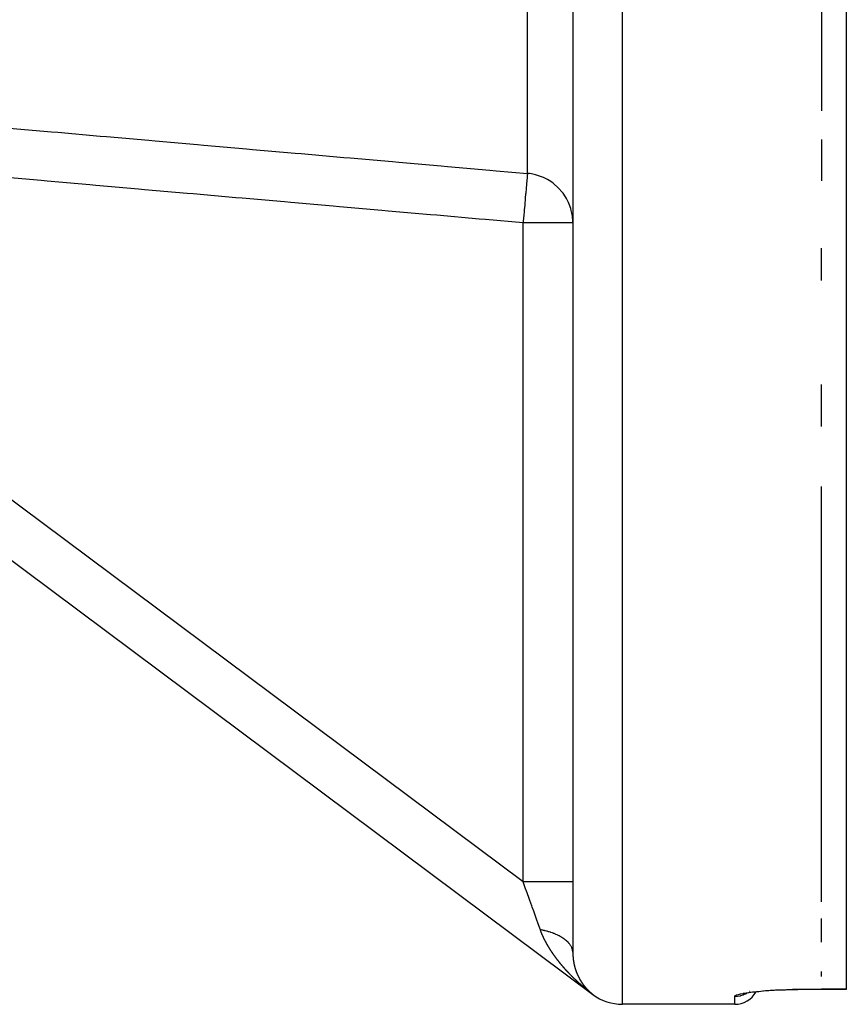
# Model space of a CAD drawing. Units: millimetres. Extents: x -342 to 573, y -371 to 371.
# Drawn here: x 57 to 91, y -371 to -331 of the extents above; entities that cross this region are included whole.
import ezdxf

# ---------------------------------------------------------------- set-up
doc = ezdxf.new("R2010")
doc.units = ezdxf.units.MM
doc.linetypes.add('DASHED', pattern=[9.652, 8.128, -1.524])
doc.layers.add('nevidi', color=4, linetype='DASHED')

msp = doc.modelspace()

# ---------------------------------------------------------------- linework, layer by layer
at = {"color": 2}
for p, q in [((90.685, -171.607), (90.685, -370.393)), ((79.685, -274.772), (79.685, -368.927)), ((79.685, -274.772), (79.685, -368.927)), ((89.685, -329.83), (89.685, -335.055)), ((30.488, -333.27), (80.488, -370.603)), ((30.488, -333.27), (80.488, -370.603)), ((89.685, -336.209), (89.685, -337.698)), ((79.685, -339.56), (79.683, -339.56)), ((89.685, -341.877), (89.685, -340.578)), ((89.685, -347.747), (89.685, -346.06)), ((89.685, -356.063), (89.685, -350.169)), ((89.685, -366.874), (89.685, -356.063)), ((89.685, -368.504), (89.685, -367.544)), ((89.685, -369.886), (89.685, -369.681)), ((90.685, -370.391), (90.685, -370.394)), ((90.685, -370.393), (90.685, -370.394)), ((90.685, -370.394), (90.685, -370.4)), ((80.488, -370.603), (80.488, -370.601)), ((86.42, -370.654), (86.422, -370.654)), ((86.547, -370.616), (86.549, -370.615)), ((86.616, -370.568), (86.597, -370.576)), ((86.797, -370.477), (86.798, -370.476)), ((90.685, -370.4), (89.185, -370.4)), ((86.197, -371), (81.685, -371))]:
    msp.add_line(p, q, dxfattribs=at)
for points in [[(79.685, -339.56), (79.683, -339.479), (79.668, -339.306), (79.656, -339.226), (79.62, -339.056), (79.598, -338.978), (79.54, -338.814), (79.508, -338.739), (79.43, -338.585), (79.388, -338.514), (79.291, -338.371), (79.262, -338.332)], [(86.764, -370.537), (86.664, -370.556), (86.582, -370.576), (86.518, -370.596)], [(89.185, -370.4), (88.991, -370.401), (88.751, -370.404), (88.514, -370.409), (88.28, -370.416), (88.052, -370.425), (87.834, -370.436), (87.626, -370.449), (87.428, -370.464), (87.242, -370.48), (87.07, -370.498), (86.914, -370.516), (86.774, -370.535)]]:
    msp.add_lwpolyline(points, dxfattribs=at)
for centre, radius, start, end in [((81.685, -369), 2, 233.253, 270), ((86.197, -370.013), 0.987, 270, 330.423)]:
    msp.add_arc(centre, radius, start, end, dxfattribs=at)
at = {"layer": 'nevidi', "color": 7, "linetype": 'Continuous'}
for p, q in [((81.685, -371), (81.685, -271)), ((77.859, -337.571), (77.859, -275.37)), ((77.685, -366.076), (37.445, -336.031)), ((77.685, -366.076), (77.685, -339.56)), ((79.683, -339.56), (77.685, -339.56)), ((79.684, -368.899), (79.683, -368.895)), ((89.185, -370.394), (90.685, -370.394)), ((90.685, -370.393), (89.685, -370.393)), ((80.448, -370.572), (80.447, -370.57)), ((80.468, -370.587), (80.466, -370.585)), ((80.471, -370.589), (80.47, -370.588)), ((80.478, -370.594), (80.474, -370.591)), ((80.488, -370.601), (80.486, -370.6)), ((86.197, -371), (86.197, -370.68))]:
    msp.add_line(p, q, dxfattribs=at)
for points in [[(57.013, -335.744), (58.718, -335.893), (58.971, -335.916), (60.677, -336.065), (60.929, -336.087), (62.635, -336.237), (62.887, -336.259), (64.593, -336.408), (64.846, -336.431), (66.552, -336.58), (66.804, -336.602), (68.51, -336.752), (68.762, -336.774), (70.468, -336.924), (70.721, -336.946), (72.426, -337.095), (72.679, -337.117), (74.385, -337.267), (74.637, -337.289), (76.343, -337.439), (76.596, -337.461), (77.859, -337.571)], [(77.685, -339.56), (76.169, -339.427), (75.916, -339.405), (74.211, -339.255), (73.958, -339.233), (72.252, -339.083), (72, -339.061), (70.294, -338.912), (70.041, -338.889), (68.336, -338.74), (68.083, -338.718), (66.377, -338.568), (66.125, -338.546), (64.419, -338.396), (64.167, -338.374), (62.461, -338.225), (62.208, -338.203), (60.503, -338.053), (60.25, -338.031), (58.544, -337.881), (58.292, -337.859), (56.586, -337.71)], [(77.859, -337.571), (77.857, -337.589), (77.857, -337.595), (77.856, -337.598), (77.853, -337.643), (77.852, -337.654), (77.851, -337.659), (77.845, -337.728), (77.844, -337.743), (77.843, -337.751), (77.835, -337.843), (77.833, -337.862), (77.832, -337.873), (77.822, -337.987), (77.821, -338.008), (77.819, -338.023), (77.808, -338.156), (77.806, -338.179), (77.804, -338.197), (77.791, -338.348), (77.789, -338.373), (77.787, -338.395), (77.772, -338.561), (77.77, -338.587), (77.768, -338.611), (77.752, -338.789), (77.75, -338.816), (77.747, -338.843), (77.731, -339.03), (77.729, -339.057), (77.726, -339.086), (77.709, -339.28), (77.707, -339.306), (77.704, -339.337), (77.687, -339.535), (77.685, -339.56)], [(79.262, -338.332), (79.241, -338.306), (79.127, -338.177), (79.068, -338.119), (78.939, -338.005), (78.874, -337.955), (78.731, -337.859), (78.66, -337.817), (78.505, -337.74), (78.43, -337.708), (78.267, -337.65), (78.189, -337.628), (78.019, -337.592), (77.939, -337.58), (77.859, -337.571)], [(89.685, -337.698), (89.685, -337.78), (89.685, -337.863)], [(78.377, -368), (78.37, -367.98), (78.277, -367.723), (78.263, -367.684), (78.255, -367.661), (78.165, -367.411), (78.15, -367.37), (78.109, -367.256), (78.047, -367.085), (78.032, -367.042), (77.955, -366.829), (77.926, -366.747), (77.91, -366.703), (77.802, -366.402), (77.797, -366.388), (77.786, -366.357), (77.685, -366.076)], [(79.685, -366.076), (79.671, -366.076), (79.669, -366.076), (79.667, -366.076), (79.622, -366.076), (79.618, -366.076), (79.613, -366.076), (79.539, -366.076), (79.532, -366.076), (79.524, -366.076), (79.422, -366.076), (79.414, -366.076), (79.403, -366.076), (79.275, -366.076), (79.264, -366.076), (79.251, -366.076), (79.099, -366.076), (79.086, -366.076), (79.07, -366.076), (78.897, -366.076), (78.884, -366.076), (78.864, -366.076), (78.675, -366.076), (78.659, -366.076), (78.638, -366.076), (78.434, -366.076), (78.418, -366.076), (78.394, -366.076), (78.18, -366.076), (78.163, -366.076), (78.137, -366.076), (77.917, -366.076), (77.9, -366.076), (77.872, -366.076), (77.685, -366.076)], [(78.433, -368.147), (78.431, -368.142), (78.429, -368.138), (78.428, -368.133), (78.426, -368.129), (78.424, -368.124), (78.422, -368.12), (78.42, -368.115), (78.419, -368.111), (78.417, -368.106), (78.415, -368.102), (78.413, -368.097), (78.411, -368.093), (78.41, -368.088), (78.408, -368.084), (78.406, -368.079), (78.404, -368.075), (78.403, -368.07), (78.401, -368.066), (78.399, -368.061), (78.397, -368.057), (78.396, -368.052), (78.394, -368.048), (78.392, -368.043), (78.391, -368.039), (78.389, -368.034), (78.387, -368.03), (78.386, -368.025), (78.384, -368.021), (78.382, -368.016), (78.381, -368.012), (78.379, -368.007), (78.377, -368.003), (78.377, -368)], [(79.683, -368.889), (79.679, -368.856), (79.678, -368.846), (79.677, -368.844), (79.676, -368.838), (79.671, -368.814), (79.669, -368.804), (79.659, -368.771), (79.656, -368.761), (79.649, -368.743), (79.647, -368.737), (79.644, -368.729), (79.64, -368.719), (79.625, -368.688), (79.62, -368.678), (79.602, -368.646), (79.6, -368.643), (79.597, -368.638), (79.596, -368.637), (79.576, -368.606), (79.569, -368.596), (79.546, -368.566), (79.538, -368.556), (79.53, -368.547), (79.526, -368.541), (79.512, -368.526), (79.504, -368.517), (79.475, -368.487), (79.466, -368.478), (79.441, -368.455), (79.435, -368.45), (79.435, -368.449), (79.425, -368.44), (79.392, -368.413), (79.381, -368.404), (79.345, -368.377), (79.333, -368.368), (79.332, -368.367), (79.325, -368.362), (79.295, -368.342), (79.283, -368.333), (79.243, -368.308), (79.229, -368.3), (79.206, -368.286), (79.198, -368.282), (79.187, -368.275), (79.173, -368.267), (79.128, -368.244), (79.114, -368.236), (79.067, -368.213), (79.064, -368.212), (79.055, -368.208), (79.052, -368.206), (79.003, -368.185), (78.987, -368.178), (78.937, -368.157), (78.921, -368.151), (78.906, -368.145), (78.897, -368.141), (78.868, -368.131), (78.852, -368.125), (78.798, -368.106), (78.78, -368.101), (78.736, -368.087), (78.725, -368.084), (78.725, -368.083), (78.707, -368.078), (78.65, -368.062), (78.631, -368.057), (78.573, -368.042), (78.554, -368.038), (78.543, -368.035), (78.495, -368.024), (78.476, -368.02), (78.415, -368.008), (78.396, -368.004), (78.377, -368)], [(78.695, -368.666), (78.693, -368.662), (78.69, -368.657), (78.688, -368.653), (78.685, -368.649), (78.683, -368.645), (78.68, -368.64), (78.678, -368.636), (78.675, -368.631), (78.673, -368.627), (78.67, -368.623), (78.668, -368.619), (78.665, -368.614), (78.663, -368.61), (78.66, -368.605), (78.658, -368.601), (78.655, -368.597), (78.653, -368.592), (78.65, -368.588), (78.648, -368.584), (78.645, -368.579), (78.643, -368.575), (78.64, -368.57), (78.638, -368.566), (78.635, -368.562), (78.633, -368.558), (78.63, -368.553), (78.628, -368.549), (78.626, -368.544), (78.623, -368.54), (78.621, -368.536), (78.619, -368.531), (78.616, -368.527), (78.614, -368.523), (78.611, -368.518), (78.609, -368.514), (78.607, -368.509), (78.604, -368.505), (78.602, -368.501), (78.6, -368.496), (78.597, -368.492), (78.595, -368.488), (78.592, -368.483), (78.59, -368.479), (78.588, -368.474), (78.586, -368.47), (78.583, -368.466), (78.581, -368.461), (78.579, -368.457), (78.576, -368.453), (78.574, -368.448), (78.572, -368.444), (78.57, -368.439), (78.567, -368.435), (78.565, -368.43), (78.563, -368.426), (78.56, -368.422), (78.558, -368.417), (78.556, -368.413), (78.555, -368.412), (78.554, -368.409), (78.552, -368.404), (78.549, -368.4), (78.547, -368.395), (78.545, -368.391), (78.543, -368.386), (78.541, -368.382), (78.538, -368.378), (78.536, -368.373), (78.534, -368.369), (78.532, -368.365), (78.53, -368.36), (78.528, -368.356), (78.525, -368.351), (78.523, -368.347), (78.521, -368.342), (78.519, -368.338), (78.517, -368.333), (78.515, -368.329), (78.513, -368.325), (78.51, -368.32), (78.508, -368.316), (78.506, -368.311), (78.504, -368.307), (78.502, -368.303), (78.5, -368.298), (78.498, -368.294), (78.496, -368.289), (78.494, -368.285), (78.492, -368.28), (78.49, -368.276), (78.488, -368.271), (78.486, -368.267), (78.484, -368.262), (78.482, -368.258), (78.48, -368.254), (78.478, -368.249), (78.476, -368.245), (78.474, -368.24), (78.472, -368.236), (78.47, -368.232), (78.468, -368.227), (78.466, -368.223), (78.464, -368.218), (78.462, -368.214), (78.46, -368.209), (78.458, -368.205), (78.456, -368.2), (78.454, -368.196), (78.452, -368.191), (78.45, -368.187), (78.448, -368.182), (78.446, -368.178), (78.444, -368.173), (78.443, -368.169), (78.441, -368.164), (78.439, -368.16), (78.437, -368.155), (78.435, -368.151), (78.433, -368.147)], [(79.034, -369.17), (79.031, -369.166), (79.028, -369.161), (79.025, -369.157), (79.022, -369.153), (79.019, -369.149), (79.015, -369.145), (79.013, -369.141), (79.009, -369.136), (79.006, -369.132), (79.003, -369.128), (79, -369.124), (78.997, -369.12), (78.994, -369.116), (78.991, -369.111), (78.988, -369.107), (78.984, -369.103), (78.982, -369.099), (78.978, -369.094), (78.975, -369.09), (78.972, -369.086), (78.969, -369.082), (78.966, -369.077), (78.963, -369.073), (78.96, -369.069), (78.957, -369.065), (78.954, -369.06), (78.951, -369.056), (78.948, -369.052), (78.945, -369.048), (78.942, -369.044), (78.939, -369.039), (78.936, -369.035), (78.933, -369.031), (78.93, -369.027), (78.927, -369.023), (78.924, -369.018), (78.921, -369.014), (78.918, -369.01), (78.915, -369.006), (78.912, -369.001), (78.909, -368.997), (78.906, -368.993), (78.903, -368.988), (78.9, -368.984), (78.897, -368.98), (78.894, -368.976), (78.891, -368.972), (78.888, -368.967), (78.885, -368.963), (78.882, -368.959), (78.879, -368.955), (78.876, -368.95), (78.874, -368.946), (78.871, -368.941), (78.868, -368.937), (78.865, -368.933), (78.862, -368.929), (78.859, -368.924), (78.856, -368.92), (78.853, -368.916), (78.851, -368.912), (78.847, -368.907), (78.845, -368.903), (78.842, -368.899), (78.839, -368.895), (78.836, -368.89), (78.833, -368.886), (78.83, -368.882), (78.828, -368.878), (78.825, -368.873), (78.822, -368.869), (78.819, -368.864), (78.816, -368.86), (78.814, -368.856), (78.811, -368.852), (78.808, -368.847), (78.805, -368.843), (78.802, -368.839), (78.8, -368.835), (78.797, -368.83), (78.794, -368.826), (78.791, -368.822), (78.789, -368.818), (78.786, -368.813), (78.783, -368.809), (78.78, -368.804), (78.778, -368.8), (78.775, -368.796), (78.774, -368.795), (78.772, -368.792), (78.769, -368.787), (78.767, -368.783), (78.764, -368.779), (78.761, -368.774), (78.759, -368.77), (78.756, -368.766), (78.753, -368.761), (78.751, -368.757), (78.748, -368.753), (78.745, -368.749), (78.742, -368.744), (78.74, -368.74), (78.737, -368.735), (78.735, -368.731), (78.732, -368.727), (78.729, -368.723), (78.727, -368.718), (78.724, -368.714), (78.721, -368.71), (78.719, -368.705), (78.716, -368.701), (78.714, -368.697), (78.711, -368.692), (78.708, -368.688), (78.706, -368.684), (78.703, -368.679), (78.701, -368.675), (78.698, -368.671), (78.695, -368.666)], [(79.429, -369.643), (79.425, -369.639), (79.421, -369.636), (79.418, -369.631), (79.414, -369.628), (79.41, -369.624), (79.407, -369.62), (79.403, -369.616), (79.4, -369.612), (79.396, -369.608), (79.393, -369.604), (79.389, -369.6), (79.386, -369.596), (79.382, -369.592), (79.379, -369.588), (79.375, -369.584), (79.372, -369.581), (79.368, -369.576), (79.365, -369.573), (79.361, -369.569), (79.358, -369.565), (79.356, -369.563), (79.354, -369.561), (79.351, -369.557), (79.347, -369.553), (79.344, -369.549), (79.34, -369.545), (79.337, -369.541), (79.333, -369.537), (79.33, -369.533), (79.326, -369.529), (79.323, -369.525), (79.319, -369.521), (79.316, -369.517), (79.312, -369.513), (79.309, -369.509), (79.306, -369.505), (79.302, -369.501), (79.299, -369.497), (79.295, -369.493), (79.292, -369.489), (79.288, -369.485), (79.285, -369.481), (79.282, -369.477), (79.278, -369.473), (79.275, -369.469), (79.271, -369.465), (79.268, -369.461), (79.264, -369.457), (79.261, -369.453), (79.258, -369.449), (79.254, -369.445), (79.251, -369.441), (79.248, -369.437), (79.244, -369.433), (79.241, -369.429), (79.237, -369.425), (79.234, -369.421), (79.23, -369.417), (79.227, -369.413), (79.224, -369.409), (79.221, -369.405), (79.217, -369.401), (79.214, -369.397), (79.21, -369.392), (79.207, -369.388), (79.204, -369.384), (79.2, -369.38), (79.197, -369.376), (79.194, -369.372), (79.19, -369.368), (79.187, -369.364), (79.184, -369.36), (79.18, -369.356), (79.177, -369.352), (79.174, -369.348), (79.17, -369.344), (79.167, -369.34), (79.164, -369.335), (79.16, -369.331), (79.157, -369.327), (79.154, -369.323), (79.15, -369.319), (79.147, -369.315), (79.144, -369.311), (79.141, -369.307), (79.137, -369.303), (79.134, -369.299), (79.131, -369.294), (79.128, -369.29), (79.124, -369.286), (79.121, -369.282), (79.118, -369.278), (79.115, -369.274), (79.111, -369.27), (79.108, -369.266), (79.105, -369.261), (79.102, -369.257), (79.098, -369.253), (79.095, -369.249), (79.092, -369.245), (79.089, -369.241), (79.085, -369.237), (79.082, -369.233), (79.079, -369.228), (79.076, -369.224), (79.072, -369.22), (79.069, -369.216), (79.066, -369.212), (79.063, -369.208), (79.06, -369.203), (79.057, -369.199), (79.053, -369.195), (79.05, -369.191), (79.047, -369.187), (79.044, -369.183), (79.043, -369.181), (79.041, -369.178), (79.038, -369.174), (79.034, -369.17)], [(79.685, -368.931), (79.685, -368.933), (79.685, -368.935), (79.685, -368.935), (79.685, -368.937), (79.685, -368.939), (79.685, -368.939), (79.685, -368.942), (79.685, -368.943), (79.685, -368.944), (79.685, -368.946), (79.685, -368.949), (79.685, -368.95), (79.685, -368.952), (79.685, -368.953), (79.685, -368.955), (79.685, -368.956), (79.685, -368.958), (79.685, -368.96), (79.685, -368.96), (79.685, -368.962), (79.685, -368.963), (79.685, -368.965), (79.685, -368.967), (79.685, -368.969), (79.685, -368.971), (79.685, -368.973), (79.685, -368.973), (79.685, -368.976), (79.685, -368.977), (79.685, -368.978), (79.685, -368.98), (79.685, -368.983), (79.685, -368.984), (79.685, -368.986), (79.685, -368.987), (79.685, -368.989), (79.685, -368.99), (79.685, -368.992), (79.686, -368.993), (79.686, -368.994), (79.686, -368.996), (79.686, -368.997), (79.686, -368.999), (79.686, -369.001), (79.686, -369.003), (79.686, -369.005), (79.686, -369.007), (79.686, -369.007), (79.686, -369.01), (79.686, -369.01), (79.686, -369.012), (79.686, -369.014), (79.686, -369.016), (79.686, -369.018), (79.686, -369.02), (79.687, -369.021), (79.687, -369.023), (79.687, -369.023), (79.687, -369.025), (79.687, -369.027), (79.687, -369.027), (79.687, -369.03), (79.687, -369.031), (79.687, -369.033), (79.687, -369.034), (79.687, -369.036), (79.687, -369.038), (79.687, -369.04), (79.687, -369.041), (79.688, -369.043), (79.688, -369.044), (79.688, -369.046), (79.688, -369.048), (79.688, -369.05), (79.688, -369.051), (79.688, -369.053), (79.688, -369.054), (79.688, -369.056), (79.688, -369.057), (79.688, -369.059), (79.689, -369.06), (79.689, -369.061), (79.689, -369.063), (79.689, -369.064), (79.689, -369.066), (79.689, -369.067), (79.689, -369.07), (79.689, -369.07), (79.689, -369.072), (79.689, -369.073), (79.689, -369.074), (79.69, -369.076), (79.69, -369.077), (79.69, -369.079), (79.69, -369.081), (79.69, -369.081), (79.69, -369.083), (79.69, -369.083), (79.69, -369.084), (79.69, -369.086), (79.69, -369.087), (79.691, -369.089), (79.691, -369.09), (79.691, -369.092), (79.691, -369.094), (79.691, -369.094), (79.691, -369.096), (79.691, -369.097), (79.691, -369.099), (79.691, -369.1), (79.692, -369.103), (79.692, -369.103), (79.692, -369.105), (79.692, -369.107), (79.692, -369.107), (79.692, -369.109), (79.692, -369.11), (79.692, -369.112), (79.692, -369.113)], [(79.692, -369.113), (79.693, -369.116), (79.693, -369.118), (79.693, -369.119), (79.693, -369.12), (79.693, -369.122), (79.693, -369.123), (79.693, -369.125), (79.694, -369.127), (79.694, -369.127), (79.694, -369.129), (79.694, -369.129), (79.694, -369.13), (79.694, -369.132), (79.694, -369.133), (79.694, -369.135), (79.694, -369.136), (79.695, -369.138), (79.695, -369.139), (79.695, -369.14), (79.695, -369.142), (79.695, -369.143), (79.695, -369.145), (79.695, -369.146), (79.696, -369.148), (79.696, -369.149), (79.696, -369.15), (79.696, -369.152), (79.696, -369.153), (79.696, -369.155), (79.696, -369.156), (79.697, -369.158), (79.697, -369.159), (79.697, -369.161), (79.697, -369.163), (79.697, -369.165), (79.697, -369.166), (79.698, -369.168), (79.698, -369.169), (79.698, -369.17), (79.698, -369.172), (79.698, -369.172), (79.698, -369.174), (79.698, -369.174), (79.699, -369.176), (79.699, -369.178), (79.699, -369.178), (79.699, -369.181), (79.699, -369.181), (79.699, -369.183), (79.7, -369.185), (79.7, -369.185), (79.7, -369.187), (79.7, -369.188), (79.7, -369.19), (79.7, -369.191), (79.701, -369.193), (79.701, -369.194), (79.701, -369.196), (79.701, -369.197), (79.701, -369.198), (79.701, -369.2), (79.702, -369.201), (79.702, -369.203), (79.702, -369.204), (79.702, -369.206), (79.703, -369.208), (79.703, -369.211), (79.703, -369.213), (79.703, -369.214), (79.703, -369.215), (79.704, -369.217), (79.704, -369.219), (79.704, -369.221), (79.704, -369.223), (79.705, -369.223), (79.705, -369.225), (79.705, -369.226), (79.705, -369.228), (79.705, -369.23), (79.705, -369.23), (79.706, -369.232), (79.706, -369.232), (79.706, -369.233), (79.706, -369.235), (79.706, -369.236), (79.707, -369.238), (79.707, -369.239), (79.707, -369.24), (79.707, -369.242), (79.707, -369.242), (79.708, -369.244), (79.708, -369.246), (79.708, -369.248), (79.708, -369.249), (79.708, -369.251), (79.708, -369.251), (79.709, -369.253), (79.709, -369.255), (79.709, -369.255), (79.709, -369.257), (79.71, -369.258), (79.71, -369.26), (79.71, -369.261), (79.71, -369.263), (79.71, -369.264), (79.711, -369.265), (79.711, -369.267), (79.711, -369.268), (79.711, -369.27), (79.711, -369.271), (79.712, -369.272), (79.712, -369.274), (79.712, -369.276), (79.713, -369.278), (79.713, -369.28), (79.713, -369.28), (79.713, -369.282), (79.713, -369.283), (79.714, -369.285)], [(79.714, -369.285), (79.714, -369.286), (79.714, -369.287), (79.714, -369.288), (79.714, -369.289), (79.715, -369.29), (79.715, -369.292), (79.715, -369.293), (79.715, -369.295), (79.716, -369.295), (79.716, -369.297), (79.716, -369.299), (79.716, -369.301), (79.717, -369.303), (79.717, -369.304), (79.717, -369.305), (79.718, -369.307), (79.718, -369.308), (79.718, -369.31), (79.718, -369.311), (79.718, -369.311), (79.719, -369.314), (79.719, -369.315), (79.719, -369.317), (79.719, -369.318), (79.72, -369.32), (79.72, -369.32), (79.72, -369.322), (79.721, -369.324), (79.721, -369.324), (79.721, -369.326), (79.721, -369.327), (79.721, -369.329), (79.722, -369.33), (79.722, -369.332), (79.722, -369.332), (79.722, -369.334), (79.723, -369.336), (79.723, -369.336), (79.723, -369.338), (79.723, -369.339), (79.724, -369.341), (79.724, -369.343), (79.724, -369.345), (79.724, -369.345), (79.725, -369.346), (79.725, -369.348), (79.725, -369.349), (79.726, -369.351), (79.726, -369.352), (79.726, -369.353), (79.726, -369.355), (79.727, -369.357), (79.727, -369.359), (79.728, -369.36), (79.728, -369.361), (79.728, -369.363), (79.728, -369.364), (79.729, -369.366), (79.729, -369.367), (79.729, -369.367), (79.729, -369.369), (79.729, -369.369), (79.73, -369.371), (79.73, -369.373), (79.73, -369.373), (79.731, -369.375), (79.731, -369.376), (79.731, -369.378), (79.731, -369.379), (79.731, -369.379), (79.732, -369.381), (79.732, -369.381), (79.732, -369.383), (79.733, -369.385), (79.733, -369.385), (79.733, -369.388), (79.733, -369.388), (79.734, -369.39), (79.734, -369.392), (79.734, -369.394), (79.735, -369.395), (79.735, -369.397), (79.735, -369.398), (79.736, -369.4), (79.736, -369.4), (79.736, -369.402), (79.737, -369.404), (79.737, -369.404), (79.737, -369.406), (79.737, -369.407), (79.738, -369.409), (79.738, -369.41), (79.739, -369.412), (79.739, -369.412), (79.739, -369.414), (79.739, -369.416), (79.739, -369.416), (79.74, -369.418), (79.74, -369.419), (79.741, -369.421), (79.741, -369.422), (79.741, -369.424), (79.741, -369.424), (79.742, -369.426), (79.742, -369.428), (79.742, -369.428), (79.743, -369.43), (79.743, -369.431), (79.743, -369.433), (79.744, -369.434), (79.744, -369.436), (79.744, -369.436), (79.745, -369.438), (79.745, -369.44), (79.745, -369.44), (79.746, -369.442), (79.746, -369.443), (79.746, -369.445), (79.747, -369.446)], [(79.747, -369.446), (79.747, -369.448), (79.747, -369.448), (79.748, -369.45), (79.748, -369.452), (79.748, -369.452), (79.749, -369.454), (79.749, -369.455), (79.749, -369.457), (79.75, -369.458), (79.75, -369.46), (79.75, -369.462), (79.751, -369.464), (79.751, -369.464), (79.752, -369.466), (79.752, -369.467), (79.752, -369.469), (79.753, -369.47), (79.753, -369.472), (79.753, -369.474), (79.754, -369.476), (79.754, -369.476), (79.755, -369.478), (79.755, -369.479), (79.755, -369.481), (79.756, -369.482), (79.756, -369.484), (79.756, -369.484), (79.757, -369.486), (79.757, -369.487), (79.757, -369.488), (79.758, -369.49), (79.758, -369.491), (79.758, -369.493), (79.759, -369.494), (79.759, -369.494), (79.759, -369.496), (79.759, -369.496), (79.76, -369.498), (79.76, -369.499), (79.76, -369.5), (79.761, -369.502), (79.761, -369.503), (79.762, -369.504), (79.762, -369.506), (79.763, -369.508), (79.763, -369.509), (79.763, -369.511), (79.764, -369.512), (79.764, -369.514), (79.764, -369.514), (79.765, -369.516), (79.765, -369.518), (79.766, -369.52), (79.766, -369.521), (79.767, -369.523), (79.767, -369.524), (79.767, -369.526), (79.768, -369.526), (79.768, -369.528), (79.769, -369.53), (79.769, -369.532), (79.77, -369.533), (79.77, -369.535), (79.77, -369.536), (79.771, -369.538), (79.771, -369.538), (79.771, -369.54), (79.772, -369.541), (79.772, -369.541), (79.773, -369.543), (79.773, -369.545), (79.773, -369.546), (79.774, -369.547), (79.774, -369.549), (79.774, -369.55), (79.775, -369.551), (79.775, -369.553), (79.775, -369.553), (79.776, -369.555), (79.776, -369.556), (79.777, -369.558), (79.777, -369.559), (79.778, -369.561), (79.778, -369.561), (79.778, -369.563), (79.779, -369.565), (79.779, -369.565), (79.78, -369.567), (79.78, -369.568), (79.78, -369.57), (79.781, -369.571), (79.781, -369.573), (79.781, -369.573), (79.782, -369.575), (79.782, -369.576), (79.783, -369.577), (79.783, -369.578), (79.783, -369.58), (79.784, -369.581), (79.784, -369.582), (79.785, -369.584), (79.785, -369.585), (79.786, -369.586), (79.786, -369.588), (79.786, -369.588), (79.787, -369.59), (79.787, -369.591), (79.788, -369.593), (79.788, -369.594), (79.789, -369.596), (79.789, -369.596), (79.789, -369.598), (79.79, -369.599), (79.79, -369.6), (79.79, -369.602), (79.791, -369.603), (79.791, -369.604), (79.792, -369.606), (79.792, -369.608)], [(79.871, -370.088), (79.867, -370.084), (79.863, -370.081), (79.859, -370.077), (79.855, -370.073), (79.851, -370.069), (79.848, -370.066), (79.843, -370.062), (79.84, -370.059), (79.836, -370.055), (79.832, -370.051), (79.828, -370.048), (79.824, -370.044), (79.82, -370.04), (79.816, -370.037), (79.812, -370.033), (79.809, -370.03), (79.804, -370.026), (79.801, -370.022), (79.797, -370.018), (79.793, -370.015), (79.789, -370.011), (79.785, -370.007), (79.781, -370.004), (79.777, -370), (79.773, -369.996), (79.77, -369.993), (79.766, -369.989), (79.762, -369.985), (79.758, -369.981), (79.754, -369.978), (79.75, -369.974), (79.747, -369.97), (79.743, -369.967), (79.739, -369.963), (79.735, -369.959), (79.731, -369.956), (79.727, -369.952), (79.724, -369.948), (79.72, -369.944), (79.716, -369.941), (79.712, -369.937), (79.709, -369.934), (79.709, -369.933), (79.704, -369.929), (79.701, -369.926), (79.697, -369.922), (79.693, -369.918), (79.689, -369.914), (79.686, -369.911), (79.682, -369.907), (79.678, -369.903), (79.674, -369.899), (79.671, -369.896), (79.667, -369.892), (79.663, -369.888), (79.659, -369.884), (79.656, -369.881), (79.652, -369.877), (79.648, -369.873), (79.644, -369.869), (79.641, -369.866), (79.637, -369.862), (79.633, -369.858), (79.629, -369.854), (79.626, -369.851), (79.622, -369.847), (79.618, -369.843), (79.614, -369.839), (79.611, -369.836), (79.607, -369.832), (79.603, -369.828), (79.599, -369.824), (79.596, -369.82), (79.592, -369.816), (79.588, -369.813), (79.584, -369.809), (79.581, -369.805), (79.577, -369.801), (79.574, -369.798), (79.57, -369.794), (79.566, -369.79), (79.562, -369.786), (79.559, -369.782), (79.555, -369.778), (79.551, -369.775), (79.548, -369.771), (79.544, -369.767), (79.54, -369.763), (79.537, -369.759), (79.533, -369.755), (79.529, -369.752), (79.526, -369.748), (79.522, -369.744), (79.518, -369.74), (79.515, -369.736), (79.511, -369.732), (79.508, -369.729), (79.504, -369.724), (79.5, -369.721), (79.497, -369.717), (79.493, -369.713), (79.489, -369.709), (79.486, -369.706), (79.482, -369.701), (79.479, -369.698), (79.475, -369.694), (79.472, -369.69), (79.468, -369.686), (79.464, -369.682), (79.46, -369.678), (79.457, -369.675), (79.453, -369.67), (79.45, -369.667), (79.446, -369.663), (79.443, -369.659), (79.439, -369.655), (79.436, -369.651), (79.432, -369.647), (79.429, -369.643)], [(79.792, -369.608), (79.792, -369.608), (79.793, -369.609), (79.793, -369.611), (79.794, -369.611), (79.794, -369.613), (79.795, -369.614), (79.795, -369.616), (79.796, -369.617), (79.796, -369.619), (79.796, -369.619), (79.797, -369.621), (79.797, -369.623), (79.797, -369.623), (79.798, -369.625), (79.798, -369.626), (79.799, -369.627), (79.799, -369.629), (79.8, -369.631), (79.8, -369.631), (79.801, -369.632), (79.801, -369.634), (79.801, -369.634), (79.802, -369.636), (79.802, -369.637), (79.803, -369.639), (79.803, -369.64), (79.804, -369.642), (79.804, -369.642), (79.805, -369.644), (79.805, -369.645), (79.805, -369.646), (79.806, -369.648), (79.806, -369.649), (79.807, -369.65), (79.807, -369.652), (79.808, -369.653), (79.808, -369.654), (79.809, -369.655), (79.809, -369.657), (79.809, -369.657), (79.81, -369.659), (79.81, -369.66), (79.811, -369.662), (79.811, -369.663), (79.812, -369.665), (79.813, -369.667), (79.813, -369.668), (79.813, -369.669), (79.814, -369.671), (79.814, -369.671), (79.815, -369.673), (79.815, -369.674), (79.816, -369.676), (79.817, -369.678), (79.817, -369.68), (79.817, -369.68), (79.818, -369.682), (79.818, -369.683), (79.819, -369.684), (79.819, -369.686), (79.82, -369.688), (79.821, -369.689), (79.821, -369.691), (79.822, -369.691), (79.822, -369.693), (79.823, -369.694), (79.823, -369.696), (79.824, -369.697), (79.824, -369.699), (79.825, -369.7), (79.826, -369.702), (79.826, -369.703), (79.827, -369.704), (79.827, -369.705), (79.827, -369.707), (79.828, -369.708), (79.829, -369.71), (79.829, -369.712), (79.83, -369.713), (79.83, -369.714), (79.831, -369.716), (79.831, -369.716), (79.832, -369.718), (79.832, -369.719), (79.833, -369.721), (79.834, -369.723), (79.834, -369.724), (79.834, -369.725), (79.835, -369.727), (79.835, -369.728), (79.836, -369.729), (79.837, -369.731), (79.837, -369.732), (79.838, -369.734), (79.839, -369.736), (79.839, -369.736), (79.84, -369.738), (79.84, -369.739), (79.84, -369.74), (79.841, -369.742), (79.842, -369.743), (79.842, -369.745), (79.843, -369.747), (79.843, -369.747), (79.844, -369.749), (79.845, -369.75), (79.845, -369.753), (79.846, -369.755), (79.847, -369.756), (79.848, -369.758), (79.848, -369.758), (79.848, -369.76), (79.849, -369.761), (79.849, -369.762), (79.85, -369.764), (79.851, -369.766), (79.851, -369.767), (79.852, -369.769), (79.852, -369.769)], [(79.852, -369.769), (79.853, -369.771), (79.853, -369.772), (79.854, -369.773), (79.855, -369.775), (79.855, -369.777), (79.856, -369.778), (79.857, -369.78), (79.857, -369.78), (79.858, -369.782), (79.858, -369.783), (79.859, -369.784), (79.859, -369.786), (79.86, -369.787), (79.861, -369.789), (79.861, -369.791), (79.862, -369.791), (79.862, -369.793), (79.863, -369.794), (79.863, -369.795), (79.864, -369.796), (79.865, -369.798), (79.865, -369.798), (79.865, -369.8), (79.866, -369.801), (79.866, -369.802), (79.867, -369.804), (79.867, -369.805), (79.868, -369.806), (79.869, -369.807), (79.869, -369.809), (79.869, -369.809), (79.87, -369.811), (79.871, -369.812), (79.871, -369.813), (79.872, -369.815), (79.872, -369.815), (79.873, -369.817), (79.873, -369.818), (79.874, -369.82), (79.874, -369.82), (79.875, -369.822), (79.876, -369.823), (79.876, -369.823), (79.877, -369.825), (79.877, -369.826), (79.878, -369.828), (79.878, -369.829), (79.879, -369.831), (79.879, -369.831), (79.88, -369.832), (79.881, -369.834), (79.881, -369.834), (79.881, -369.836), (79.882, -369.837), (79.883, -369.838), (79.883, -369.84), (79.884, -369.841), (79.884, -369.842), (79.885, -369.843), (79.885, -369.845), (79.886, -369.845), (79.886, -369.847), (79.887, -369.848), (79.888, -369.849), (79.888, -369.85), (79.889, -369.852), (79.889, -369.852), (79.89, -369.854), (79.89, -369.855), (79.891, -369.855), (79.891, -369.857), (79.892, -369.858), (79.893, -369.86), (79.893, -369.861), (79.894, -369.863), (79.894, -369.863), (79.895, -369.864), (79.895, -369.866), (79.896, -369.866), (79.896, -369.868), (79.897, -369.869), (79.898, -369.87), (79.898, -369.871), (79.899, -369.873), (79.899, -369.873), (79.9, -369.875), (79.901, -369.876), (79.901, -369.877), (79.901, -369.878), (79.902, -369.879), (79.903, -369.881), (79.903, -369.882), (79.904, -369.884), (79.904, -369.884), (79.905, -369.885), (79.906, -369.887), (79.906, -369.887), (79.907, -369.889), (79.907, -369.89), (79.908, -369.891), (79.908, -369.892), (79.909, -369.894), (79.909, -369.894), (79.91, -369.896), (79.911, -369.897), (79.912, -369.899), (79.912, -369.9), (79.913, -369.902), (79.913, -369.903), (79.914, -369.904), (79.915, -369.905), (79.915, -369.906), (79.916, -369.908), (79.917, -369.91), (79.918, -369.911), (79.918, -369.912), (79.919, -369.913), (79.92, -369.915), (79.92, -369.915)], [(79.92, -369.915), (79.921, -369.917), (79.921, -369.918), (79.921, -369.918), (79.922, -369.92), (79.922, -369.92), (79.923, -369.921), (79.924, -369.923), (79.924, -369.923), (79.925, -369.925), (79.925, -369.926), (79.926, -369.927), (79.927, -369.929), (79.927, -369.929), (79.927, -369.93), (79.927, -369.93), (79.928, -369.932), (79.929, -369.933), (79.929, -369.934), (79.93, -369.935), (79.931, -369.936), (79.931, -369.937), (79.932, -369.939), (79.933, -369.94), (79.934, -369.942), (79.934, -369.943), (79.935, -369.944), (79.936, -369.946), (79.936, -369.946), (79.937, -369.948), (79.937, -369.949), (79.938, -369.951), (79.939, -369.952), (79.94, -369.954), (79.94, -369.954), (79.941, -369.956), (79.941, -369.957), (79.942, -369.958), (79.943, -369.959), (79.944, -369.961), (79.944, -369.961), (79.945, -369.962), (79.945, -369.964), (79.945, -369.964), (79.946, -369.966), (79.947, -369.967), (79.948, -369.968), (79.948, -369.969), (79.949, -369.971), (79.949, -369.971), (79.95, -369.972), (79.951, -369.974), (79.951, -369.974), (79.952, -369.976), (79.952, -369.977), (79.953, -369.978), (79.954, -369.979), (79.955, -369.981), (79.955, -369.981), (79.956, -369.983), (79.956, -369.984), (79.957, -369.984), (79.957, -369.986), (79.958, -369.987), (79.959, -369.988), (79.959, -369.989), (79.96, -369.991), (79.96, -369.991), (79.961, -369.993), (79.962, -369.994), (79.962, -369.994), (79.963, -369.996), (79.964, -369.997), (79.965, -369.998), (79.965, -369.999), (79.966, -370.001), (79.966, -370.001), (79.966, -370.001), (79.967, -370.003), (79.968, -370.004), (79.969, -370.006), (79.969, -370.007), (79.97, -370.008), (79.971, -370.009), (79.972, -370.011), (79.972, -370.011), (79.973, -370.013), (79.973, -370.014), (79.974, -370.014), (79.974, -370.016), (79.974, -370.016), (79.975, -370.017), (79.976, -370.018), (79.976, -370.019), (79.977, -370.021), (79.978, -370.021), (79.978, -370.023), (79.979, -370.024), (79.98, -370.025), (79.981, -370.027), (79.982, -370.028), (79.982, -370.029), (79.983, -370.03), (79.983, -370.031), (79.984, -370.032), (79.985, -370.034), (79.986, -370.035), (79.987, -370.037), (79.988, -370.038), (79.988, -370.039), (79.989, -370.04), (79.989, -370.041), (79.99, -370.042), (79.991, -370.043), (79.992, -370.045), (79.992, -370.045), (79.993, -370.047), (79.994, -370.048), (79.994, -370.048), (79.995, -370.05)], [(80.364, -370.507), (80.359, -370.503), (80.355, -370.499), (80.35, -370.496), (80.345, -370.492), (80.341, -370.488), (80.336, -370.485), (80.332, -370.481), (80.327, -370.478), (80.323, -370.474), (80.318, -370.471), (80.314, -370.467), (80.31, -370.464), (80.305, -370.46), (80.301, -370.457), (80.296, -370.453), (80.292, -370.45), (80.287, -370.446), (80.283, -370.443), (80.279, -370.439), (80.275, -370.436), (80.27, -370.432), (80.266, -370.429), (80.261, -370.425), (80.257, -370.422), (80.253, -370.418), (80.249, -370.415), (80.244, -370.411), (80.24, -370.408), (80.236, -370.404), (80.231, -370.401), (80.227, -370.397), (80.223, -370.394), (80.218, -370.39), (80.214, -370.387), (80.21, -370.383), (80.206, -370.38), (80.201, -370.376), (80.197, -370.373), (80.193, -370.369), (80.189, -370.366), (80.184, -370.362), (80.181, -370.359), (80.176, -370.355), (80.172, -370.352), (80.168, -370.348), (80.164, -370.345), (80.159, -370.341), (80.155, -370.338), (80.151, -370.334), (80.147, -370.331), (80.142, -370.327), (80.139, -370.324), (80.134, -370.32), (80.13, -370.317), (80.126, -370.313), (80.122, -370.31), (80.117, -370.306), (80.114, -370.303), (80.109, -370.299), (80.105, -370.296), (80.101, -370.292), (80.098, -370.289), (80.097, -370.289), (80.093, -370.285), (80.089, -370.282), (80.084, -370.278), (80.08, -370.274), (80.076, -370.271), (80.072, -370.267), (80.068, -370.264), (80.064, -370.26), (80.06, -370.257), (80.056, -370.253), (80.052, -370.25), (80.048, -370.246), (80.043, -370.242), (80.04, -370.239), (80.035, -370.235), (80.031, -370.232), (80.027, -370.228), (80.023, -370.225), (80.019, -370.221), (80.015, -370.218), (80.011, -370.214), (80.007, -370.21), (80.003, -370.207), (79.999, -370.203), (79.995, -370.2), (79.991, -370.196), (79.987, -370.192), (79.983, -370.189), (79.978, -370.185), (79.975, -370.182), (79.97, -370.178), (79.967, -370.175), (79.962, -370.171), (79.959, -370.168), (79.954, -370.164), (79.951, -370.16), (79.946, -370.157), (79.943, -370.153), (79.938, -370.149), (79.935, -370.146), (79.93, -370.142), (79.927, -370.139), (79.922, -370.135), (79.919, -370.131), (79.914, -370.128), (79.911, -370.124), (79.906, -370.12), (79.903, -370.117), (79.898, -370.113), (79.895, -370.11), (79.891, -370.106), (79.887, -370.103), (79.883, -370.099), (79.879, -370.095), (79.875, -370.091), (79.871, -370.088)], [(79.995, -370.05), (79.995, -370.051), (79.996, -370.052), (79.997, -370.053), (79.998, -370.055), (79.998, -370.055), (79.999, -370.056), (79.999, -370.058), (80, -370.058), (80.001, -370.06), (80.001, -370.06), (80.002, -370.062), (80.003, -370.063), (80.004, -370.064), (80.004, -370.065), (80.005, -370.066), (80.005, -370.067), (80.006, -370.068), (80.007, -370.069), (80.007, -370.07), (80.008, -370.072), (80.009, -370.072), (80.009, -370.074), (80.01, -370.074), (80.011, -370.076), (80.011, -370.077), (80.012, -370.079), (80.013, -370.08), (80.014, -370.081), (80.014, -370.082), (80.015, -370.083), (80.016, -370.084), (80.017, -370.085), (80.018, -370.087), (80.018, -370.087), (80.018, -370.088), (80.019, -370.088), (80.019, -370.089), (80.02, -370.091), (80.021, -370.091), (80.022, -370.093), (80.022, -370.094), (80.023, -370.095), (80.024, -370.096), (80.025, -370.098), (80.025, -370.099), (80.026, -370.1), (80.027, -370.101), (80.028, -370.102), (80.028, -370.103), (80.029, -370.104), (80.03, -370.106), (80.031, -370.107), (80.031, -370.107), (80.032, -370.109), (80.033, -370.11), (80.033, -370.11), (80.034, -370.112), (80.034, -370.113), (80.035, -370.114), (80.036, -370.115), (80.037, -370.116), (80.037, -370.117), (80.038, -370.118), (80.039, -370.119), (80.039, -370.12), (80.04, -370.121), (80.041, -370.122), (80.041, -370.123), (80.042, -370.124), (80.043, -370.126), (80.043, -370.126), (80.044, -370.127), (80.045, -370.129), (80.045, -370.129), (80.046, -370.13), (80.047, -370.132), (80.048, -370.133), (80.048, -370.134), (80.049, -370.135), (80.05, -370.136), (80.05, -370.137), (80.051, -370.138), (80.052, -370.14), (80.053, -370.141), (80.054, -370.142), (80.055, -370.143), (80.056, -370.144), (80.056, -370.145), (80.057, -370.146), (80.058, -370.147), (80.058, -370.148), (80.059, -370.149), (80.059, -370.149), (80.06, -370.15), (80.061, -370.152), (80.061, -370.152), (80.062, -370.154), (80.062, -370.154), (80.063, -370.156), (80.064, -370.157), (80.065, -370.158), (80.066, -370.16), (80.067, -370.161), (80.067, -370.161), (80.068, -370.163), (80.069, -370.163), (80.07, -370.165), (80.07, -370.166), (80.072, -370.167), (80.072, -370.167), (80.073, -370.169), (80.073, -370.17), (80.074, -370.17), (80.075, -370.172), (80.075, -370.173), (80.076, -370.174), (80.077, -370.175), (80.078, -370.176), (80.078, -370.177)], [(80.078, -370.177), (80.079, -370.178), (80.08, -370.179), (80.08, -370.179), (80.081, -370.181), (80.082, -370.182), (80.083, -370.183), (80.083, -370.184), (80.084, -370.185), (80.085, -370.186), (80.086, -370.187), (80.087, -370.188), (80.088, -370.19), (80.088, -370.191), (80.089, -370.192), (80.09, -370.193), (80.091, -370.194), (80.091, -370.195), (80.092, -370.196), (80.093, -370.197), (80.093, -370.198), (80.094, -370.199), (80.094, -370.199), (80.095, -370.2), (80.096, -370.201), (80.096, -370.202), (80.097, -370.203), (80.098, -370.204), (80.099, -370.205), (80.1, -370.206), (80.101, -370.208), (80.102, -370.209), (80.103, -370.21), (80.103, -370.211), (80.104, -370.212), (80.105, -370.213), (80.106, -370.214), (80.106, -370.215), (80.107, -370.217), (80.108, -370.217), (80.108, -370.218), (80.109, -370.219), (80.11, -370.22), (80.111, -370.221), (80.111, -370.222), (80.112, -370.223), (80.113, -370.224), (80.114, -370.226), (80.114, -370.226), (80.115, -370.227), (80.116, -370.228), (80.116, -370.229), (80.117, -370.23), (80.118, -370.231), (80.12, -370.233), (80.121, -370.234), (80.121, -370.235), (80.122, -370.236), (80.123, -370.237), (80.124, -370.239), (80.125, -370.24), (80.126, -370.241), (80.126, -370.242), (80.128, -370.243), (80.128, -370.244), (80.129, -370.245), (80.13, -370.246), (80.13, -370.246), (80.131, -370.247), (80.131, -370.248), (80.132, -370.249), (80.133, -370.25), (80.133, -370.25), (80.134, -370.252), (80.135, -370.252), (80.136, -370.254), (80.137, -370.255), (80.138, -370.256), (80.139, -370.258), (80.14, -370.259), (80.14, -370.259), (80.141, -370.261), (80.142, -370.261), (80.143, -370.263), (80.144, -370.264), (80.145, -370.265), (80.145, -370.265), (80.146, -370.266), (80.147, -370.268), (80.147, -370.268), (80.148, -370.269), (80.149, -370.27), (80.15, -370.271), (80.15, -370.272), (80.152, -370.274), (80.152, -370.274), (80.153, -370.275), (80.154, -370.276), (80.154, -370.276), (80.155, -370.278), (80.156, -370.279), (80.157, -370.28), (80.157, -370.281), (80.159, -370.282), (80.159, -370.282), (80.16, -370.284), (80.161, -370.285), (80.162, -370.286), (80.163, -370.287), (80.164, -370.289), (80.164, -370.289), (80.166, -370.291), (80.166, -370.291), (80.167, -370.292), (80.168, -370.293), (80.168, -370.294), (80.169, -370.295), (80.169, -370.295), (80.17, -370.296), (80.171, -370.297)], [(80.171, -370.297), (80.171, -370.298), (80.173, -370.299), (80.173, -370.3), (80.174, -370.301), (80.175, -370.302), (80.176, -370.303), (80.177, -370.305), (80.178, -370.306), (80.179, -370.306), (80.18, -370.308), (80.18, -370.308), (80.181, -370.309), (80.182, -370.31), (80.183, -370.312), (80.183, -370.312), (80.184, -370.313), (80.185, -370.314), (80.186, -370.315), (80.187, -370.316), (80.188, -370.317), (80.189, -370.318), (80.189, -370.319), (80.19, -370.32), (80.191, -370.32), (80.192, -370.322), (80.193, -370.323), (80.193, -370.323), (80.194, -370.324), (80.195, -370.325), (80.196, -370.326), (80.196, -370.327), (80.198, -370.328), (80.198, -370.329), (80.199, -370.33), (80.2, -370.331), (80.201, -370.333), (80.202, -370.334), (80.203, -370.335), (80.204, -370.335), (80.205, -370.337), (80.205, -370.337), (80.206, -370.338), (80.207, -370.34), (80.207, -370.34), (80.208, -370.341), (80.208, -370.341), (80.209, -370.342), (80.211, -370.343), (80.211, -370.344), (80.212, -370.345), (80.213, -370.346), (80.214, -370.347), (80.215, -370.348), (80.216, -370.349), (80.217, -370.35), (80.218, -370.352), (80.218, -370.352), (80.219, -370.353), (80.22, -370.354), (80.221, -370.355), (80.222, -370.356), (80.223, -370.357), (80.223, -370.357), (80.224, -370.359), (80.225, -370.36), (80.226, -370.36), (80.227, -370.361), (80.228, -370.362), (80.229, -370.363), (80.229, -370.364), (80.231, -370.365), (80.231, -370.366), (80.232, -370.367), (80.233, -370.368), (80.233, -370.368), (80.234, -370.369), (80.235, -370.37), (80.236, -370.372), (80.237, -370.372), (80.238, -370.374), (80.238, -370.374), (80.239, -370.375), (80.24, -370.376), (80.242, -370.378), (80.243, -370.379), (80.244, -370.38), (80.244, -370.38), (80.245, -370.382), (80.246, -370.382), (80.247, -370.383), (80.248, -370.384), (80.248, -370.384), (80.249, -370.386), (80.249, -370.386), (80.25, -370.387), (80.251, -370.388), (80.252, -370.388), (80.253, -370.39), (80.254, -370.39), (80.255, -370.391), (80.256, -370.392), (80.257, -370.394), (80.258, -370.395), (80.259, -370.396), (80.259, -370.396), (80.261, -370.398), (80.261, -370.398), (80.262, -370.399), (80.263, -370.4), (80.264, -370.402), (80.265, -370.402), (80.266, -370.403), (80.267, -370.404), (80.267, -370.404), (80.268, -370.406), (80.269, -370.406), (80.27, -370.407), (80.271, -370.408), (80.272, -370.41)], [(86.197, -370.68), (86.202, -370.667), (86.204, -370.664), (86.227, -370.645), (86.232, -370.643), (86.274, -370.624), (86.281, -370.621), (86.34, -370.602), (86.35, -370.6), (86.427, -370.581), (86.44, -370.578), (86.534, -370.56), (86.549, -370.557), (86.66, -370.539), (86.678, -370.536), (86.804, -370.518), (86.824, -370.516), (86.964, -370.499), (86.986, -370.496), (87.14, -370.481), (87.164, -370.478), (87.332, -370.463), (87.358, -370.461), (87.536, -370.448), (87.564, -370.446), (87.752, -370.434), (87.78, -370.432), (87.977, -370.422), (88.007, -370.421), (88.212, -370.412), (88.243, -370.411), (88.455, -370.404), (88.487, -370.403), (88.701, -370.398), (88.733, -370.398), (88.951, -370.395), (88.983, -370.395), (89.185, -370.394)], [(89.185, -370.394), (89.185, -370.395), (89.185, -370.4)], [(80.272, -370.41), (80.272, -370.41), (80.273, -370.411), (80.274, -370.412), (80.275, -370.412), (80.276, -370.413), (80.277, -370.414), (80.278, -370.415), (80.278, -370.416), (80.28, -370.417), (80.28, -370.418), (80.281, -370.419), (80.282, -370.42), (80.284, -370.421), (80.285, -370.422), (80.286, -370.423), (80.286, -370.424), (80.287, -370.425), (80.288, -370.426), (80.289, -370.427), (80.29, -370.428), (80.29, -370.428), (80.291, -370.429), (80.291, -370.429), (80.292, -370.43), (80.294, -370.431), (80.294, -370.432), (80.295, -370.433), (80.296, -370.433), (80.297, -370.435), (80.298, -370.436), (80.299, -370.437), (80.299, -370.437), (80.3, -370.438), (80.301, -370.439), (80.302, -370.439), (80.303, -370.441), (80.304, -370.441), (80.305, -370.442), (80.306, -370.443), (80.307, -370.445), (80.307, -370.445), (80.308, -370.446), (80.309, -370.447), (80.31, -370.447), (80.311, -370.448), (80.312, -370.449), (80.313, -370.45), (80.314, -370.451), (80.315, -370.452), (80.315, -370.452), (80.316, -370.454), (80.317, -370.455), (80.318, -370.455), (80.319, -370.456), (80.32, -370.457), (80.321, -370.458), (80.322, -370.459), (80.323, -370.46), (80.323, -370.46), (80.324, -370.461), (80.326, -370.462), (80.326, -370.462), (80.327, -370.464), (80.328, -370.465), (80.329, -370.466), (80.33, -370.466), (80.331, -370.468), (80.331, -370.468), (80.332, -370.469), (80.334, -370.47), (80.335, -370.471), (80.336, -370.472), (80.337, -370.473), (80.338, -370.474), (80.339, -370.475), (80.339, -370.476), (80.341, -370.477), (80.342, -370.478), (80.342, -370.478), (80.343, -370.479), (80.343, -370.479), (80.344, -370.48), (80.345, -370.481), (80.346, -370.481), (80.347, -370.483), (80.348, -370.483), (80.349, -370.484), (80.35, -370.485), (80.351, -370.486), (80.352, -370.488), (80.354, -370.489), (80.354, -370.489), (80.355, -370.49), (80.356, -370.491), (80.357, -370.492), (80.358, -370.493), (80.359, -370.494), (80.36, -370.494), (80.361, -370.495), (80.362, -370.496), (80.362, -370.496), (80.364, -370.498), (80.364, -370.498), (80.365, -370.499), (80.366, -370.5), (80.368, -370.501), (80.368, -370.502), (80.369, -370.503), (80.37, -370.504), (80.371, -370.504), (80.372, -370.505), (80.373, -370.506), (80.374, -370.507), (80.375, -370.508), (80.376, -370.509), (80.376, -370.509), (80.378, -370.51), (80.379, -370.511), (80.379, -370.511)], [(80.387, -370.524), (80.382, -370.521), (80.377, -370.517), (80.373, -370.514)], [(80.379, -370.511), (80.38, -370.513), (80.381, -370.513), (80.382, -370.514), (80.383, -370.515), (80.385, -370.516), (80.385, -370.517), (80.386, -370.518), (80.387, -370.519), (80.387, -370.519), (80.389, -370.52), (80.39, -370.521), (80.391, -370.522), (80.392, -370.522), (80.393, -370.524), (80.393, -370.524), (80.395, -370.525), (80.396, -370.526), (80.396, -370.526), (80.397, -370.527), (80.398, -370.528), (80.399, -370.529), (80.4, -370.53), (80.402, -370.531), (80.402, -370.531), (80.403, -370.532), (80.404, -370.534), (80.406, -370.535), (80.407, -370.536), (80.408, -370.537), (80.409, -370.537), (80.41, -370.539), (80.411, -370.539), (80.412, -370.54), (80.413, -370.541), (80.415, -370.542), (80.416, -370.543), (80.417, -370.544), (80.418, -370.545), (80.419, -370.546), (80.42, -370.546), (80.421, -370.547), (80.422, -370.548), (80.424, -370.55), (80.425, -370.551), (80.426, -370.552), (80.427, -370.552), (80.428, -370.553), (80.429, -370.554), (80.43, -370.555), (80.431, -370.556), (80.433, -370.557), (80.434, -370.558), (80.435, -370.559), (80.436, -370.56), (80.437, -370.561), (80.438, -370.561), (80.439, -370.562), (80.44, -370.563), (80.44, -370.563), (80.442, -370.565), (80.443, -370.565), (80.444, -370.567), (80.445, -370.567), (80.447, -370.569), (80.447, -370.569), (80.448, -370.57), (80.45, -370.571), (80.45, -370.571), (80.452, -370.572), (80.452, -370.573), (80.454, -370.574), (80.455, -370.575), (80.457, -370.576), (80.458, -370.577), (80.459, -370.579), (80.46, -370.579), (80.462, -370.58), (80.462, -370.581), (80.464, -370.582), (80.465, -370.583), (80.466, -370.583), (80.467, -370.585), (80.468, -370.586), (80.47, -370.587), (80.471, -370.588), (80.473, -370.589), (80.474, -370.59), (80.475, -370.59), (80.476, -370.591), (80.476, -370.592), (80.477, -370.592), (80.477, -370.592), (80.478, -370.593), (80.479, -370.594), (80.48, -370.595), (80.481, -370.595), (80.481, -370.595), (80.483, -370.596), (80.483, -370.597), (80.484, -370.598), (80.486, -370.599), (80.487, -370.6), (80.488, -370.6)], [(80.401, -370.536), (80.396, -370.532), (80.392, -370.528)], [(80.445, -370.569), (80.442, -370.567), (80.437, -370.563), (80.432, -370.559), (80.426, -370.555), (80.421, -370.551), (80.416, -370.547), (80.411, -370.543)], [(80.488, -370.6), (80.488, -370.6), (80.488, -370.6), (80.488, -370.6), (80.488, -370.6), (80.488, -370.6), (80.488, -370.6), (80.488, -370.6), (80.488, -370.6), (80.488, -370.6), (80.488, -370.6), (80.488, -370.6), (80.488, -370.6), (80.488, -370.601), (80.488, -370.601), (80.488, -370.601), (80.488, -370.601), (80.488, -370.601), (80.488, -370.601), (80.488, -370.601), (80.488, -370.601), (80.488, -370.601), (80.488, -370.601), (80.488, -370.601), (80.488, -370.601), (80.488, -370.601), (80.488, -370.601), (80.488, -370.601), (80.488, -370.601), (80.488, -370.601), (80.488, -370.601), (80.488, -370.601), (80.488, -370.601), (80.488, -370.601), (80.488, -370.601), (80.488, -370.601), (80.488, -370.601), (80.488, -370.601), (80.488, -370.601), (80.488, -370.601), (80.488, -370.601), (80.488, -370.601), (80.488, -370.601), (80.488, -370.601), (80.488, -370.601), (80.488, -370.601), (80.488, -370.601), (80.488, -370.601), (80.488, -370.601), (80.488, -370.601), (80.488, -370.601), (80.488, -370.601), (80.488, -370.601), (80.488, -370.601), (80.488, -370.601), (80.488, -370.601)], [(86.197, -370.68), (86.285, -370.677), (86.29, -370.676), (86.312, -370.674), (86.415, -370.656), (86.42, -370.655), (86.442, -370.65), (86.542, -370.618), (86.547, -370.616), (86.567, -370.609), (86.662, -370.564), (86.668, -370.561), (86.686, -370.551)]]:
    msp.add_lwpolyline(points, dxfattribs=at)

doc.saveas('drawing.dxf')
